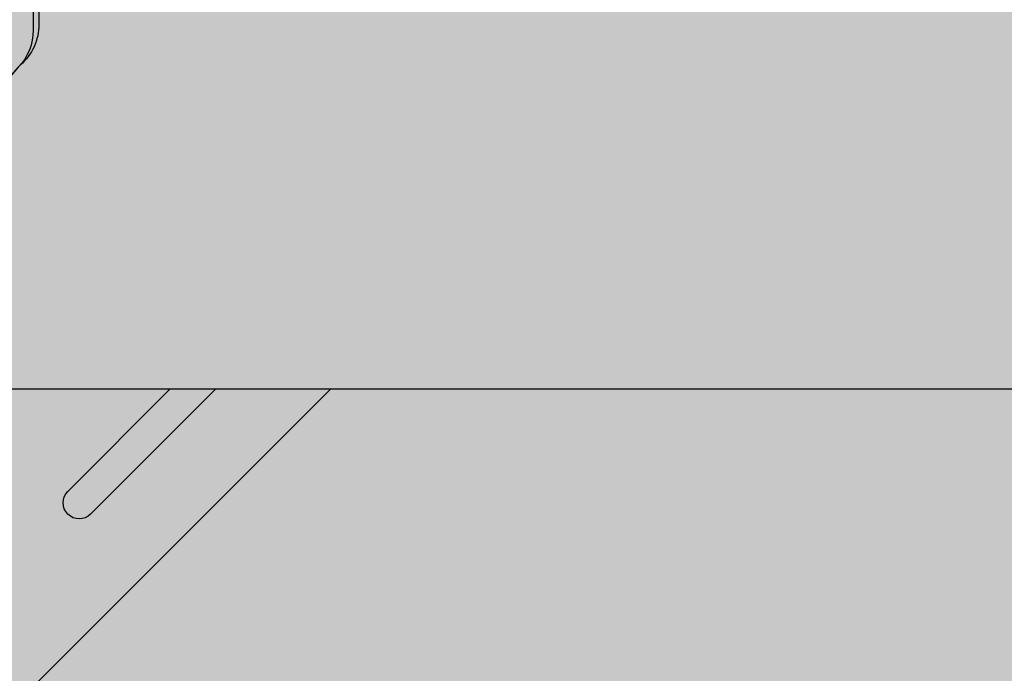
# Model space of a CAD drawing. Extents: x 0 to 2216, y 0 to 1485.
# Drawn here: x 2002 to 2039, y 759 to 783 of the extents above; entities that cross this region are included whole.
import ezdxf

# ---------------------------------------------------------------- set-up
doc = ezdxf.new("R2010")
doc.units = 0
doc.header["$LTSCALE"] = 15
doc.header["$PDMODE"] = 35
doc.header["$PDSIZE"] = 15
doc.layers.get('Defpoints').update_dxf_attribs({"linetype": 'CONTINUOUS'})
for name, color, linetype in [('GRAU10', 254, 'CONTINUOUS'), ('GRAU20', 253, 'CONTINUOUS'), ('SCHATT10', 131, 'CONTINUOUS'), ('TEXT2', 2, 'CONTINUOUS'), ('TEXT7', 7, 'CONTINUOUS'), ('UK', 2, 'CONTINUOUS'), ('UK1', 1, 'CONTINUOUS'), ('UK2', 2, 'CONTINUOUS')]:
    doc.layers.add(name, color=color, linetype=linetype)
doc.styles.add('ar-na-fett', font='txt')
doc.dimstyles.new('Knauf-Ab-Text', dxfattribs={"dimtxt": 14, "dimasz": 1, "dimexe": 10, "dimexo": 10, "dimgap": 18, "dimtad": 0, "dimdec": 0, "dimtxsty": 'ar-na-fett', "dimblk": 'BemPunkt-Text', "dimcen": 2.5, "dimdle": 10, "dimclrd": 256, "dimclre": 256, "dimclrt": 256, "dimadec": 0, "dimazin": 2, "dimtfac": 1, "dimtdec": 0, "dimtmove": 0, "dimatfit": 3, "dimldrblk": 'NONE', "dimfxl": 15, "dimfxlon": 1, "dimtfillclr": 1, "dimlwd": -1, "dimlwe": -1, "dimarcsym": 2})

# ---------------------------------------------------------------- blocks, each defined once
blk = doc.blocks.new('kreuzver-ua-p')
at = {"layer": 'UK1'}
for p, q in [((-2.177404455749638, 76.36638027779554), (-2.180739952156728, 76.8356603120883)), ((8.32178452648077, 76.84068182120109), (8.32178452648077, 76.36653994878816)), ((-15.14846554507312, 46.91386653463178), (-15.14846554507312, 46.16386653463178)), ((3.42280626390766, 47.41758958150058), (3.42280626390766, 46.66758958150058)), ((-44.81261886230368, 45.86065333923398), (-48.43994835483409, 45.86065333923398)), ((-0.3386801422748249, 45.8606533392342), (-3.966009634805232, 45.8606533392342)), ((-29.88522747843854, 40.62796281623218), (-29.87242097684066, 44.2552697016356)), ((-18.70717046639493, 40.4667036601943), (-18.69436396479705, 44.09401054559771)), ((3.400707237023198, 43.88628640443949), (2.87147448020005, 43.35486125535363))]:
    blk.add_line(p, q, dxfattribs=at)
at = {"layer": 'UK1', "flags": 128}
for points in [[(9.345583479485867, 76.36655551865692, 0.1027648659054846), (9.266457749687106, 76.89569234056444, 0.1946851066559034), (9.014105740266132, 77.1732834623026, -0.1204669034451802), (6.921479439352879, 78.8941043000109, 0.5471587588563434), (-0.04533444836852141, 78.8941043000118, -0.2189361963102222), (-2.805011784746966, 77.12069782101048, 0.1633141461043041), (-3.089536623218919, 76.97835827535982), (-3.698806643949865, 76.36635714040858)], [(6.411723966369209, 74.86720893541587, 0.4536133704242141), (3.438072495491724, 78.26391507014432, 0.4142132148065309), (0.438076055491365, 75.26391507014614), (0.438076055491365, 74.68041234638622)], [(32.30061179607037, 77.38310642025317, -0.303988381580293), (33.18598869456582, 76.8954648054605, 0.06598543745358441), (34.19938517453193, 75.73183860920835, -0.005666946546592062), (34.44524818578611, 75.52312915920265, -0.2172272469381605), (34.68622073809638, 74.99464661241109), (34.68622073809638, 74.24464661240836)], [(-9.934191498578002, 76.20262492385882), (-9.934191498578002, 75.45262492385837, -0.1969461084900817), (-10.07797238065359, 75.1017575129672), (-21.35798229513875, 63.71978713958015)], [(-0.5523436069888703, 76.36630096546742), (-0.394881564345269, 75.8038004943528, 0.09372889551928472), (0.2939282751794963, 74.76058209590519)], [(32.66611418350112, 76.66248737682122), (32.66555235204578, 75.91192551482095), (3.42280626390766, 46.66758958150035, 0.01790700847139414), (3.278775033972124, 46.64120752100894, 0.5219841775744696), (2.5271411509666, 44.82128509906033, 0.09900077866228989), (3.084161852226316, 44.24436678908864, -0.2460979323886937), (3.514918508278242, 43.42219769737358), (3.514918508279152, 33.89910007687968, -0.2179566055756145), (1.783158184508466, 30.11510623210233)], [(13.66255533860021, 75.86661356692002), (13.66255533860021, 75.11661356692002, -0.195770127899452), (13.52035997695839, 74.7673631685393), (2.465874643731695, 63.66332499165674, 0.001432787403650244), (2.463719748000585, 63.66133230183641)], [(-42.05137810414089, 51.97550001658101, 0.08336150314912287), (-42.052804254291, 51.73897666863104, 0.1678896683319605), (-41.83201707190256, 51.32800285620306, 0.1053280686192228), (-41.20302612258638, 50.95501538489862, 0.06770898033886284), (-40.42927506118031, 50.80608110007597, 0.05386576931882852), (-39.44185176329574, 50.85814804449274, 0.05386576931871147), (-38.48833759348236, 51.11992364278922, 0.06770898033872355), (-37.80095323039222, 51.50511822167391, 0.02326402501496723), (-37.67533157503476, 51.60932881107601), (-17.33292847843404, 72.03523791598673, 0.06369651062050256), (-16.96067920355836, 72.51349431034487, 0.1572439495237861), (-16.86506167567677, 72.97310698745332, 0.1678896683320919), (-17.08584885806431, 73.3840807998804, 0.1053280686192244), (-17.7148398073814, 73.75706827118483, 0.06770898033874828), (-18.48859086878656, 73.90600255600839, 0.05386576931874763), (-19.47601416666748, 73.85393561159071, 0.05386576931878007), (-20.4295283364836, 73.59216001329423, 0.02088948917058595), (-21.08546478207973, 73.23860306111874, 0.03932312473260381), (-21.29704382186719, 73.0570131851573), (-41.58247206910073, 52.79206849302318, 0.133098001830869), (-42.05137810852284, 51.97549998745308)], [(-1.49498715127811, 51.93758834117943, -0.1386269563631727), (-1.016571535026742, 52.79206849302318), (19.36624942763046, 73.15430755664443, -0.02755664849029599), (19.40729485952215, 73.1910245846484, -0.08957499985364385), (20.27095630151052, 73.65800010743465, -0.02981325225589988), (21.22929002568071, 73.89644430501903, -0.05386576931874667), (22.21671332356163, 73.94851124943762, -0.06770898033875347), (22.9904643849668, 73.79957696461315, -0.1053280686192126), (23.61945533428388, 73.42658949330871, -0.1678896683319469), (23.84024251667142, 73.01561568088164, -0.1949095563491289), (23.76022600931992, 72.55600300377318, -0.06639593530566075), (23.38517373325794, 72.07174764953288, 0.004399910792196642), (23.16982069436563, 71.86543907606756), (2.904558522611296, 51.62064009636561, 0.004797492778227868), (2.764947303681765, 51.50511822167391, -0.06770898033872355), (2.077562940591633, 51.11992364278922, -0.05386576931871147), (1.124048770778245, 50.85814804449274, -0.05386576931882852), (0.1366254728936838, 50.80608110007597, -0.06770898033886284), (-0.6371255885123901, 50.95501538489862, -0.1053280686192228), (-1.266116537828566, 51.32800285620306, -0.1678896683319605), (-1.486903720217015, 51.73897666863104, -0.04521347796631676), (-1.494987150569614, 51.93758834434084)], [(-11.421212024331, 54.36066964633324, -0.04487265411820607), (-11.58868009034222, 54.20908011101938, -0.06770898033872313), (-12.08260420175657, 53.9322962615272, -0.0538657693187116), (-12.76775746437852, 53.74419585261262, -0.05386576931882874), (-13.47727633211161, 53.70678284085989, -0.06770898033886388), (-14.03325974689642, 53.81380045464357, -0.1053280686192222), (-14.48522492447501, 54.08181281457655, -0.1678896683320034), (-14.64387286400961, 54.37712048524463, -0.1021569772998863), (-14.62107211477951, 54.67698007072613, -0.09654032465073015), (-14.29553865317666, 55.21201032643808), (0.5537878618679315, 70.0328168710239, -0.02029038496443764), (0.7739218103743042, 70.23570936983742, -0.03957184489584423), (1.234576262278551, 70.4962178007147, -0.05386576931877996), (1.919729524901868, 70.68431820962928, -0.05386576931874751), (2.629248392633599, 70.7217312213827, -0.06770898033874789), (3.185231807417949, 70.6147136075981, -0.1053280686192223), (3.63719698499699, 70.34670124766535, -0.1678896683320817), (3.795844924531593, 70.05139357699727, -0.1678896683319993), (3.738348588544795, 69.72113616160482, -0.04973627223823326), (3.394125896321839, 69.19918100645737), (-11.49100740177528, 54.2907650983143)], [(-8.148009231172182, 62.22805632643326, 0.0834531788332369), (-8.308991917479034, 62.43584808100127, 0.1053280686192244), (-9.007237586055453, 62.84990314261154, 0.06770898033874828), (-9.866182103094161, 63.0152357589136, 0.05386576931874763), (-10.96232512637107, 62.95743601083291, 0.05386576931878007), (-12.02082547478494, 62.66683774729927, 0.06770898033882775), (-12.78389393339512, 62.23923152091811, 0.1053280686192111), (-13.31606702175213, 61.62622221286392, 0.003105834742689822), (-13.32077955153727, 61.61757200815418)], [(-22.60684302460322, 60.26057453101589, 0.01140551728532246), (-22.62429525469361, 60.27525879507311, 0.05872154311834947), (-22.925732962246, 60.46397648517677, 0.02108837595240067), (-23.21898697357756, 60.57865831324693, 0.2766320975350304), (-24.96779259742925, 60.15763192180134), (-37.7866748889237, 47.57694170849391, -0.1375229000192449), (-39.17021894326263, 46.90148083512054), (-41.78562650183267, 46.56879968602743, 0.6334322315367686), (-42.12174952634086, 45.53725469937558, 0.07729091712629486), (-41.72744978690844, 45.2792393054674, -0.3007106923657153), (-41.11904223172132, 44.35910053486509), (-41.11904223172132, 34.61542647536385, 0.1792534056663306), (-39.91255003093556, 31.35823465152225, -0.3174408445567384), (-37.37986030396314, 4.699308245230441, 0.4859993077466392), (-36.77240093398996, 3.65146760086418), (-28.94931123570223, 3.651467600863498, 0.1011095537078461), (-28.55706854966502, 3.731605831221486)], [(1.124222286871372, 60.33294555835437, 0.02700372965849713), (1.082610997922529, 60.36022704725292, 0.02297587249380246), (0.9593444326801546, 60.42565893032588, 0.06201889540176058), (0.4254338290684245, 60.60150917099963, 0.0620188954019365), (-0.135297582783096, 60.64105817298514, 0.06042450544196966), (-0.4956410127406343, 60.57765589435348, 0.1225652049282003), (-0.9334621316602352, 60.29288730873395), (-14.98628377581736, 46.27218990400615, -0.1988489142343703), (-15.33975087901217, 46.12582971494521), (-20.10164357928807, 46.12609775651049)], [(-29.05304034558139, 46.12583215785821), (-29.67371385517799, 45.506577485344, 0.1320102681931012), (-27.28319336659661, 47.5303112051206, -0.5429280315142754), (-21.46926710147, 47.54065730760158, 0.1519368029457877), (-18.78301613529129, 45.39382629949523, 0.2839560685095253), (-18.26603213309863, 45.48825724065364), (-17.55921463773393, 46.12592650161946)], [(-5.850206168423028, 45.15982567472702, 0.269013183714412), (-6.820247507966087, 46.08231117382525), (-10.74354680203896, 46.56896406927376, -0.3785121319481102), (-11.18199763010489, 47.06516130771251), (-11.18199763010489, 47.81516130771251)], [(-50.4603549480089, 45.06932085462199, 0.4033769558597332), (-51.76431424855764, 46.42259159250034), (-51.76431424855764, 47.34124275500017)], [(-28.64054315186468, 46.12583209791501), (-34.73516177677357, 46.12583246362374, -0.414213540707883), (-35.23516173978896, 46.62583246362396), (-35.23516173978896, 47.37583246362396)], [(-49.84139355366733, -3.077202979106005, 0.450142181419524), (-45.6784745449595, -3.056593626243739, 0.3600284835855955), (-46.9055620040217, 31.34288898549494, -0.1788340056024117), (-47.62628360855706, 33.29350170871021), (-47.62628360859253, 43.95851155176751, -0.9999999999999997), (-45.62628360855706, 43.95851992176813), (-45.62628360855706, 33.29303153948968, 0.1789888702898457), (-45.38565265481793, 32.64237137351847, -0.3550241149812383), (-43.8578520564588, -3.898755785063258, 0.6116194006107141), (-43.04681947407335, -5.483756768232524), (-5.483757218585197, -5.483756768232524)], [(-4.477784133360728, -4.477783765623826, -0.3621173110976834), (-3.392975842296437, 32.64237137351847, 0.1789888702898457), (-3.152344888557309, 33.29303153948877), (-3.152344888557309, 43.95851992176722, -0.9999999999999997), (-1.152344888521839, 43.95851155176751), (-1.152344888557309, 33.29350170871021, -0.1788340056024115), (-1.873066493092665, 31.34288898549494, 0.3603533979919179), (-3.081206271253905, -3.081206018210651)], [(-16.88759076737006, 5.410219580580815), (-16.23112592590041, 6.097499611110379, 0.1470115567121001), (-16.06546479172084, 6.648751510863576), (-16.06546479172084, 23.9455675914985, 0.06443657724497279), (-16.39488932244149, 26.49114612946801, -0.06028514669448534), (-18.23462341592221, 39.83910465932036)], [(-19.69232719061347, 5.039904221411007, 0.5365169930480707), (-18.77085174774038, 3.651467600863498), (-11.45895306510829, 3.651467600863498, 0.1011095537069371), (-11.06671037907472, 3.731605831219895)], [(-37.53155693459485, 0.5399042214100973, 0.5365169930480707), (-36.61008149172176, -0.8485323991365021), (-11.11008149172176, -0.8485323991365021, 0.1011095537076388), (-10.71783880568455, -0.7683941687791958)], [(-7.483757382834483, -7.483756768232524), (-47.77773966855693, -7.483756768232524, -0.2175100243060349), (-51.60887787525826, -4.8446871323913, -0.2175100243060349)]]:
    blk.add_lwpolyline(points, format="xyb", dxfattribs=at)
for points in [[(-2.790759027285731, 73.16287581884626, -0.1547272262697963), (-2.873710108182877, 72.9012373493606, -0.1067830921420231), (-3.162747731369109, 72.63519402252041, -0.07325438575990714), (-3.551359511794089, 72.47772485139421, -0.05975639068020885), (-4.060807905818365, 72.41662106586455), (-6.600752201512933, 72.41662106586455, -0.05975639068020796), (-7.110200595535844, 72.47772485139421, -0.07325438575990714), (-7.498812375960824, 72.63519402252041, -0.106783092142023), (-7.787849999147056, 72.9012373493606, -0.1547272262697964), (-7.870801080044203, 73.16287581884626, -0.1547272262697534), (-7.787849999147056, 73.42451428833238, -0.1067830921420783), (-7.498812375960824, 73.69055761517257, -0.0732543857600201), (-7.110200595535844, 73.84802678629922, -0.05975639068027587), (-6.600752201512933, 73.90913057182888), (-4.060807905817455, 73.90913057182888, -0.05975639068027593), (-3.551359511794089, 73.84802678629922, -0.07325438576002015), (-3.162747731369109, 73.69055761517257, -0.1067830921420783), (-2.873710108182877, 73.42451428833238, -0.1547272262697534)], [(8.133662539870784, 73.69055761517257, -0.1067830921420783), (8.422700163057016, 73.42451428833238, -0.1547272262697592), (8.505651243954162, 73.16287581884626, -0.1547272262697963), (8.422700163057016, 72.9012373493606, -0.1067830921420231), (8.133662539870784, 72.63519402252041, -0.07325438575990714), (7.745050759445803, 72.47772485139421, -0.05975639068020796), (7.235602365421983, 72.41662106586455), (4.69565806972696, 72.41662106586455, -0.05975639068020796), (4.186209675704049, 72.47772485139421, -0.07325438575990714), (3.797597895279068, 72.63519402252041, -0.106783092142023), (3.508560272092836, 72.9012373493606, -0.1547272262697964), (3.42560919119569, 73.16287581884626, -0.1547272262697595), (3.508560272092836, 73.42451428833238, -0.1067830921420783), (3.797597895279068, 73.69055761517257, -0.0732543857600201), (4.186209675704049, 73.84802678629922, -0.05975639068027587), (4.69565806972696, 73.90913057182888), (7.235602365422437, 73.90913057182888, -0.05975639068027587), (7.745050759445803, 73.84802678629922, -0.07325438576002015)], [(-24.74286127090863, 53.97459461631661, -0.1053280686192156), (-25.19482644848722, 54.24260697624959, -0.1678896683320359), (-25.35347438802228, 54.53791464691767, -0.1246659907969908), (-25.30093638494009, 54.90196473243395, -0.08118689133186038), (-24.97767705606066, 55.40256175516379), (-10.08565160062426, 70.27954973541682, -0.05062679275954172), (-9.89878731159979, 70.45264120438583, -0.06770898033883031), (-9.404863200184991, 70.72942505387823, -0.0538657693187798), (-8.719709937561674, 70.91752546279281, -0.05386576931874729), (-8.010191069830398, 70.95493847454622, -0.06770898033874717), (-7.454207655045593, 70.84792086076163, -0.1053280686192185), (-7.002242477467007, 70.57990850082888, -0.1678896683320863), (-6.843594537931949, 70.2846008301608, -0.1678896683319982), (-6.901090873918747, 69.95434341476835, -0.03791105877213943), (-7.0058700139748, 69.79470577858478), (-22.10998724358069, 54.54459096032679, -0.05105708253546892), (-22.29828161435444, 54.36987427269264, -0.06770898033872358), (-22.79220572576924, 54.09309042320024, -0.05386576931871204), (-23.47735898839073, 53.90499001428566, -0.05386576931882874), (-24.18687785612383, 53.86757700253202, -0.06770898033886477)], [(-25.10641295505593, 51.33218031002343, -0.1067830921420783), (-24.8173753318697, 51.06613698318324, -0.1547272262697592), (-24.73442425097255, 50.80449851369713, -0.1547272262697963), (-24.8173753318697, 50.54286004421147, -0.1067830921420231), (-25.10641295505593, 50.27681671737128, -0.07325438575990714), (-25.49502473548091, 50.11934754624508, -0.05975639068020796), (-26.00447312950473, 50.05824376071541), (-28.54441742519975, 50.05824376071541, -0.05975639068020796), (-29.05386581922266, 50.11934754624508, -0.07325438575990714), (-29.44247759964765, 50.27681671737128, -0.106783092142023), (-29.73151522283388, 50.54286004421147, -0.1547272262697964), (-29.81446630373102, 50.80449851369713, -0.1547272262697595), (-29.73151522283388, 51.06613698318324, -0.1067830921420783), (-29.44247759964765, 51.33218031002343, -0.0732543857600201), (-29.05386581922266, 51.48964948115008, -0.05975639068027587), (-28.54441742519975, 51.55075326667975), (-26.00447312950473, 51.55075326667975, -0.05975639068027587), (-25.49502473548091, 51.48964948115008, -0.07325438576002015)], [(-14.98800275404983, 51.14825899603102, -0.1067830921420783), (-14.6989651308636, 50.88221566919083, -0.1547272262697592), (-14.61601404996645, 50.62057719970471, -0.1547272262697963), (-14.6989651308636, 50.35893873021882, -0.1067830921420231), (-14.98800275404983, 50.09289540337863, -0.07325438575990714), (-15.37661453447481, 49.93542623225244, -0.05975639068020796), (-15.88606292849863, 49.874322446723), (-18.42600722419365, 49.874322446723, -0.05975639068020796), (-18.93545561821657, 49.93542623225244, -0.07325438575990714), (-19.32406739864155, 50.09289540337863, -0.106783092142023), (-19.61310502182778, 50.35893873021882, -0.1547272262697964), (-19.69605610272492, 50.62057719970471, -0.1547272262697595), (-19.61310502182778, 50.88221566919083, -0.1067830921420783), (-19.32406739864155, 51.14825899603102, -0.0732543857600201), (-18.93545561821657, 51.30572816715767, -0.05975639068027587), (-18.42600722419365, 51.36683195268711), (-15.88606292849818, 51.36683195268711, -0.05975639068027587), (-15.37661453447481, 51.30572816715767, -0.07325438576002015)], [(-24.38931424855673, 47.52755666176563, 0.4142132148065309), (-27.38931068855709, 44.52755666176745), (-27.38931068855709, 27.52755666176745, 0.4142132148065309), (-24.38931424855764, 24.52755666176927, 0.4142132148065309), (-21.38931780855819, 27.52755666176745), (-21.38931780855728, 44.52755666176745, 0.414213214806531)]]:
    blk.add_lwpolyline(points, format="xyb", close=True, dxfattribs=at)
at = {"layer": 'UK1'}
for centre, radius, start, end in [((20.64338032543856, 12.87388154425253), 25.55323478431241, 138.1738703149197, 212.5810973868416), ((-23.95142257722, 20.29427856304937), 2.095404648870264, 135.4976894869034, 302.5777916732399)]:
    blk.add_arc(centre, radius, start, end, dxfattribs=at)
at = {"layer": 'UK2', "flags": 128}
for points in [[(8.492228644630814, 76.36654091597552, 0.2276979518708481), (8.32178452648077, 76.84068182120109, -0.1453293643245296), (6.331951613531601, 78.51666961349974, 0.547158758856136), (0.5441933774518475, 78.51666961349906, -0.2797993500888657), (-2.180739952156728, 76.83566031207874, 0.1976466677345866), (-2.531529349382254, 76.68843480266605), (-2.852156890605329, 76.36637001620329)], [(-48.79564777689575, -2.031457301914088, 0.3309796257776482), (-47.52988743411061, -1.678240205475959, 0.3491228523187252), (-50.38221583478298, 29.91647396110602, -0.1927919546148169), (-51.76431424855764, 33.36767492778381), (-51.76767448280589, 43.60432807583857, 0.1545721395771807), (-50.98043706581848, 43.96539373382984, 0.202910401245939), (-50.4603549478652, 45.0693011766698), (-50.45870497843134, 45.9673616320988, 0.4448320090541731), (-51.76431424855764, 47.34124275499926), (-22.41157749780359, 76.66245182560237, 0.1014476572631144), (-19.54130518429793, 77.38310642025408), (-12.603855943702, 77.38310642025408, 0.2808482507258784), (-12.2562613001237, 76.98631778829622), (-10.23113382438532, 76.65953583525334, -0.5239286040334603), (-10.07797238065359, 75.8517575129672), (-21.37997456069479, 64.44759608505956, 0.5576733078815569), (-21.18433705318148, 63.61963509137604, 0.02389450070188869), (-20.97964855914779, 63.56220209279491, 0.07842011482930666), (-20.11476244638834, 63.50220981460916, 0.1584284954200894), (-18.90403726153727, 63.97177858215446), (-6.639877296736813, 76.21995759923448, -0.1988488341508052), (-6.286410347616766, 76.36631778829724), (-0.5523178962603197, 76.36640499200803, 0.09704826413385352), (-0.5786452606353123, 75.82786089773435, 0.1678896683320919), (-0.2050453955062039, 75.13230345057127, 0.1053280686192244), (0.859398389051421, 74.50097654922138, 0.04566343879147249), (2.176457641669913, 74.21776447862794, 0.03480852011422556), (3.01259769877106, 74.1759706052726, 0.006682327908324576), (4.589972857917019, 74.33679349485351, 0.05386576931881448), (6.203724098424573, 74.7796858085585, 0.06770898033893771), (7.367098045787316, 75.43148794117633, 0.1053820246272454), (8.17879532823099, 76.36652636826534), (13.16255533859476, 76.36661356692002), (13.16255533860021, 76.36661356692002, -0.6638126873091252), (13.52035997695839, 75.5173631685393), (2.465874643731695, 64.41332499165674, 0.5807024247501146), (2.664228918482877, 63.5461437894437, 0.07761655463221706), (3.520453120171624, 63.48812649898991, 0.08581127148318173), (4.436511421388786, 63.7303172083657, 0.08916654429518492), (4.727044883504277, 63.93231255006049), (16.86429416106057, 76.09610050636365, -0.1605189104039312), (17.42284751733678, 76.37863926403679), (21.44397516300796, 76.98631778829622, 0.05451937681619721), (21.98165860652716, 77.09069394398921, 0.08703351220926206), (22.55123670163903, 77.38310642025317), (32.30061179607037, 77.38310642025317, 0.486266169578088), (32.66611418350112, 76.66248737682122), (3.42280626390675, 47.41758958150058, 0.6807132142582607), (2.554929095405896, 43.7129416400162, -0.2460979323886937), (2.985685751442361, 42.89077254827748), (2.985685751442361, 33.36767492778381, -0.1927919546148231), (1.603587337667705, 29.91647396110511, 0.3457092392964553), (-1.417777176092386, -1.417777059657965)], [(32.66611418350021, 76.59004066985017, -0.1955423238601753), (33.18598869456582, 76.1454648054605, 0.06598543745358441), (34.19938517453193, 74.98183860920835, -0.005666946546592062), (34.44524818578611, 74.77312915920265, -0.2172272469381605), (34.68622073809638, 74.24464661241109), (34.68622073809638, 67.5770570309096)], [(-27.80740496078033, 46.87583203412078), (-34.73516177677357, 46.87583246362374, -0.6381269774520458), (-35.11721636664151, 47.6983758903134), (-22.55888463623432, 60.30873159113708, 0.4246165528560692), (-22.62429525469361, 61.02525879507357, 0.05872154311834867), (-22.92573296224691, 61.21397648517677, 0.03464905815865491), (-23.21898697361758, 61.32865831311915, 0.2792786913930889), (-24.96779259742925, 60.90763192180111), (-37.7866748889237, 48.32694170849391, -0.1375229000192456), (-39.17021894326263, 47.65148083512054), (-41.96054935824941, 47.29654941123408, 0.7477385038325236), (-42.25668254374432, 44.74781415637153, -0.3007106923657258), (-41.6482749885572, 43.827675385769), (-41.6482749885572, 34.08400132626775, 0.1792534056663308), (-40.44178278777144, 30.82680950242616, -0.3116047252317167), (-37.66860114752399, 4.598412285078439, 0.5691125359096436), (-36.7904426751702, 3.120042451768313), (-29.47854399253811, 3.120042451767404, 0.9638030041615808), (-29.40489073154367, 5.117326361768619), (-31.18393094855583, 5.117326361767482, -0.414213562373095), (-32.18393094855583, 6.117326361767482), (-32.18393094855674, 24.16571850745822, -0.06650261623427609), (-31.8332319718902, 26.79078798484215, 0.05565968002091862), (-29.95662494058706, 39.83910465932036), (-30.08493678147624, 39.83881647534531, -0.4148715424477313), (-30.88673354938783, 40.63881445760853), (-30.88673354938692, 45.04461623732095)], [(-12.46887908403096, 48.7838399001796), (-12.46887908403096, 45.45462573328678), (-17.82429898670944, 40.11144812582802, -0.2115921211072581), (-18.76941027242992, 39.74789292072933, 0.06225511825152662), (-16.92412207927373, 25.95972098037282, -0.06443657724497301), (-16.59469754855672, 23.41414244240218), (-16.59469754855672, 6.117326361767482, -0.414213562373095), (-17.59469754855672, 5.117326361767482), (-19.3737377655716, 5.117326361767482, 0.9638030041606649), (-19.30008450457626, 3.120042451768313), (-11.98818582194417, 3.120042451767404, 0.5691125359094877), (-11.11002734958765, 4.598412285073209, -0.3116047252318124), (-8.336845709345653, 30.82680950242252, 0.17925340566642), (-7.130353508557164, 34.08400132626684), (-7.130353508557164, 43.42750401486524, -0.3007106923656162), (-6.52194595337096, 44.347642785468, 0.6964061182522442), (-6.820247507966087, 46.83231117382525), (-10.74354680203896, 47.31896406927376, -0.6243752979956665), (-11.03561580584437, 48.16864990128624), (1.181975804516696, 60.3907202473365, 0.4875254954152301), (1.082610997922529, 61.11022704725292, 0.02297587249380318), (0.9593444326801546, 61.17565893032588, 0.06201889540176158), (0.4254338290684245, 61.35150917099963, 0.06201889540193622), (-0.135297582783096, 61.39105817298514, 0.08584378115920353), (-0.5004293473602957, 61.3165996541386, 0.07677251878417804), (-0.9334621316602352, 61.04288730873395), (-14.98628377581736, 47.02218990400615, -0.1988489142360284), (-15.33975087901217, 46.87582971494521), (-20.94733509397611, 46.87614535953139)], [(-29.80304034558139, 46.12583215785821), (-30.88673354938692, 45.04461623732095), (-29.93580562881652, 45.04347585447522, 0.2534204449035628), (-27.28319336659479, 46.78031120512037, -0.5471587588561417), (-21.49543513051867, 46.78031120512014, 0.1221031643204572), (-19.35785249613355, 44.92403741484827, 0.3088951993940046), (-17.95928464585813, 45.10278632686595), (-16.8075386447299, 46.12588419062649)], [(-11.57244428861577, -11.57244333823292), (-44.93524256441015, -11.57244333823201, -0.3322537272406395), (-52.60647578227326, -5.842284944410494, -0.3322537272406395)]]:
    blk.add_lwpolyline(points, format="xyb", dxfattribs=at)
for points in [[(-13.40489370476507, 61.86600412250345, 0.1678896683319815), (-13.15979686522087, 61.40978025356299, 0.1053280686192228), (-12.461551196644, 60.99572519195272, 0.06770898033886284), (-11.60260667960529, 60.83039257565179, 0.05386576931882852), (-10.5064636563261, 60.88819232373135, 0.05386576931871147), (-9.44796330791496, 61.17879058726521, 0.06770898033872355), (-8.684894849304328, 61.60639681364592, 0.105328068619211), (-8.152721760947315, 62.21940612170147, 0.1678896683319962), (-8.063895077934376, 62.72962421206057, 0.1678896683320919), (-8.308991917479034, 63.18584808100127, 0.1053280686192244), (-9.007237586055453, 63.59990314261154, 0.06770898033874828), (-9.866182103094161, 63.7652357589136, 0.05386576931874763), (-10.96232512637107, 63.70743601083291, 0.05386576931878007), (-12.02082547478494, 63.41683774729927, 0.06770898033882775), (-12.78389393339512, 62.98923152091811, 0.1053280686192111), (-13.31606702175213, 62.37622221286392, 0.1678896683319962)], [(-11.63931424855764, -1.379957548232596), (-37.13931424855764, -1.379957548232596, -0.9999999999999999), (-37.13931424855764, 0.6200424517674037), (-11.63931424855764, 0.6200424517674037, -0.9999999999999999)]]:
    blk.add_lwpolyline(points, format="xyb", close=True, dxfattribs=at)
at = {"layer": 'UK2'}
blk.add_circle((-24.38931068855709, 19.92755666176708), 2.1, dxfattribs=at)
blk = doc.blocks.new('D116.de-021 Block')
at = {"layer": 'GRAU10'}
for points in [[(2006.168645982712, 843.5704722283607, -0.1071772281989045), (2006.385158507203, 844.5689373769698), (1876.316215008238, 844.5689373769698), (1876.316215008239, 838.4667515631629, -0.2179566055688414), (1874.58408968024, 834.6819601637317, 0.3282244041218705), (1871.370325331345, 804.5605065515707), (2006.168645982712, 804.5605065515707)], [(1903.369395714155, 804.5605065515707), (1872.80056307099, 804.5605065515707), (1458.273235589852, 390.0332132062915), (1488.842071513849, 390.0332132062915)]]:
    blk.add_hatch(color=256, dxfattribs=at).paths.add_polyline_path(points)
at = {"layer": 'GRAU20'}
h = blk.add_hatch(color=256, dxfattribs=at)
edge = h.paths.add_edge_path(flags=16)
edge.add_arc((1863.950522630117, 866.4298729644605), 0.792917080613003, 28.22512740482669, 47.30697103782892)
edge.add_arc((1863.167181442133, 865.5807669881514), 1.948167865419374, 47.30697103778575, 71.35770818104365)
edge.add_arc((1862.752803753875, 864.3524685113588), 3.244480334161813, 71.35770818087342, 86.85181468427567)
edge.add_arc((1862.650394308783, 862.4905314734841), 5.109231584987004, 86.85181468441733, 99.18502051627053)
edge.add_arc((1862.650394308782, 862.4905314734777), 5.109231584992902, 99.18502051624947, 111.5182263481101)
edge.add_arc((1861.966408802782, 864.2253113024652), 3.244480334161201, 111.5182263481554, 127.0123328515759)
edge.add_arc((1861.18604565937, 865.2604245238143), 1.948167865422223, 127.0123328515004, 151.0630699947537)
edge.add_arc((1860.175024651194, 865.8193886477219), 0.7929170827828853, 151.0630702072573, 151.7748728090158)
edge.add_arc((1860.175024647873, 866.5693886461976), 0.7929170806128542, 208.225127406231, 227.3069710377481)
edge.add_arc((1860.958365835857, 867.4184946225085), 1.948167865420364, 227.3069710378035, 251.3577081810607)
edge.add_arc((1861.372743524109, 868.6467930992957), 3.244480334155509, 251.3577081809333, 266.851814684362)
edge.add_arc((1861.475152969213, 870.5087301371785), 5.109231584989763, 266.8518146843425, 279.1850205162138)
edge.add_arc((1861.475152969206, 870.5087301371749), 5.109231584987383, 279.1850205163059, 291.518226348151)
edge.add_arc((1862.159138475207, 868.7739503082001), 3.244480334166762, 291.5182263481253, 307.0123328515222)
edge.add_arc((1862.939501618616, 867.7388370868456), 1.948167865424684, 307.012332851563, 331.0630699948167)
edge.add_arc((1863.950522626013, 867.1798729649644), 0.792917084447603, 331.0630701065264, 331.7748727059086)
edge = h.paths.add_edge_path(flags=16)
edge.add_arc((1848.845745453124, 824.8710952010969), 2.095404648870097, 137.3131116426634, 302.5777916732626)
edge.add_arc((1848.407857341786, 824.5043732998146), 2.099999999999837, 318.2264909312883, 481.6644123858844)
edge = h.paths.add_edge_path(flags=16)
edge.add_line((1841.910434480958, 849.6214328753684), (1842.994127694598, 850.7026488057185))
edge.add_line((1842.994127694598, 850.7026488057189), (1838.062006253571, 850.7026491016717))
edge.add_arc((1838.062006290556, 851.2026491016712), 0.5000000000002287, 180, 269.99999576185076, ccw=False)
edge.add_line((1837.562006290555, 851.2026491016712), (1837.562006290555, 851.9526491016712))
edge.add_arc((1838.062006290556, 851.9526491016712), 0.5000000000002274, 139.8278122508157, 180, ccw=False)
edge.add_line((1837.679951663703, 852.2751925283609), (1850.190325005741, 864.8373911690632))
edge.add_arc((1849.859773201529, 864.4622438583491), 0.5000000000043302, 48.61590535372363, 51.22974403098551)
edge.add_arc((1849.22148120419, 863.6675242385999), 1.519311506797909, 51.22974403121871, 64.67229360743968)
edge.add_arc((1848.365874270279, 861.6231912988231), 3.734530164034239, 66.22500364237375, 71.0573871308539)
edge.add_arc((1849.055153967937, 863.4854621775856), 1.75000000000002, 72.6100972143209, 134.4627074629961)
edge.add_line((1847.829375432915, 864.7344485598486), (1835.010493141421, 852.1537583465414))
edge.add_arc((1833.114037772294, 854.2835764249929), 2.851783304248363, 280.36139227857757, 311.6828492162562, ccw=False)
edge.add_line((1833.626949087082, 851.4782974731678), (1831.011541528512, 851.1456163240745))
edge.add_arc((1831.087251791407, 850.5504121943076), 0.6000000000000358, 97.24912222211974, 226.6550725139694)
edge.add_arc((1831.702142044624, 851.2528200999703), 1.533267743437756, 227.9614120141633, 245.6400379391796)
edge.add_arc((1830.678125798623, 848.9359171729128), 1.000000000000029, 0, 66.94637768450008, ccw=False)
edge.add_line((1831.678125798623, 848.9359171729128), (1831.678125798623, 839.1922431134116))
edge.add_arc((1836.678125798624, 839.1922431134116), 5.000000000000682, 180.0000000000026, 220.6501363986907)
edge.add_arc((1815.271428508613, 820.811967368906), 23.2149114000057, -29.796120682804883, 40.650136398702784, ccw=False)
edge.add_arc((1836.132738399328, 808.990877897645), 0.7701992538338639, 158.2625000215663, 261.9413792970192)
edge.add_line((1836.024767096354, 808.2282842389121), (1843.847856794642, 808.2282842389117))
edge.add_arc((1843.847856794641, 809.2282842389094), 0.9999999999982947, 270.0000000000782, 293.0941180388118)
edge.add_arc((1843.318679796806, 808.6968932047156), 0.9999618723370456, 337.1397014842382, 445.7791964181408)
edge.add_line((1843.392277298801, 809.6941429998159), (1841.613237081789, 809.694142999815))
edge.add_arc((1841.613237081789, 810.694142999815), 1, 180, 270, ccw=False)
edge.add_line((1840.613237081789, 810.694142999815), (1840.613237081788, 828.7425351455057))
edge.add_arc((1850.613237081786, 828.7425351455057), 9.999999999998636, 164.7811322986674, 179.9999999999974, ccw=False)
edge.add_arc((1783.47622551513, 846.2945839162256), 59.39403652166384, 345.4442934654877, 358.1874039509341)
edge.add_line((1842.840543089757, 844.4159212973681), (1842.712231248868, 844.415633113393))
edge.add_arc((1842.710434480957, 845.215631095656), 0.7999999999998686, 179.9999999999837, 270.12868413081384, ccw=False)
edge.add_line((1841.910434480957, 845.215631095656), (1841.910434480958, 849.6214328753684))
edge = h.paths.add_edge_path(flags=16)
edge.add_arc((1853.535330133016, 808.5394756261493), 1.1600768613849, 95.53530075945031, 111.7826630894119, ccw=False)
edge.add_line((1853.423430264773, 809.694142999815), (1855.202470481788, 809.694142999815))
edge.add_arc((1855.202470481787, 810.6941429998168), 1.000000000001478, 270.000000000026, 317.6273899324783)
edge.add_line((1855.941248084574, 810.0201937037835), (1856.566042104444, 810.6743162491583))
edge.add_arc((1855.731703238623, 811.2255681489113), 1.000000000000708, 326.5470590193465, 359.999999999987)
edge.add_line((1856.731703238624, 811.2255681489113), (1856.731703238624, 828.5223842295462))
edge.add_arc((1846.731703238624, 828.5223842295462), 9.999999999999318, 1.302755197527545e-12, 14.74738749914121)
edge.add_arc((1910.634670500641, 845.3435157632583), 56.07979790348083, 180.9477507716645, 194.7473874992084, ccw=False)
edge.add_arc((1854.089997563949, 845.5731590798003), 1.249999999999524, 292.2121824441905, 314.9344370567325)
edge.add_line((1854.972869043635, 844.6882647638757), (1860.328288946313, 850.0314423713343))
edge.add_line((1860.328288946313, 850.0314423713343), (1860.328288946313, 853.3606565382278))
edge.add_line((1860.328288946313, 853.3606565382278), (1871.863705898684, 864.8697039467814))
edge.add_arc((1872.65474197849, 864.1324665111778), 1.081321929866692, 109.06563435671481, 137.0161070139211, ccw=False)
edge.add_arc((1872.743061191355, 863.7007342381693), 1.51931150680352, 93.06329800340961, 106.8947574822827, ccw=False)
edge.add_arc((1872.78342615418, 862.9464694051611), 2.274655645945753, 78.86779580560437, 93.06329800364858, ccw=False)
edge.add_arc((1872.783426154174, 862.9464694051602), 2.274655645948628, 64.67229360745182, 78.86779580545539, ccw=False)
edge.add_arc((1873.106558599097, 863.6292066837431), 1.519311506811032, 59.40753778365092, 64.67229360688629, ccw=False)
edge.add_arc((1873.64819735863, 864.5384473581997), 0.4609870949278813, 53.65641742640412, 59.843712752745375, ccw=False)
edge.add_line((1873.921390317216, 864.9097621964019), (1861.7615522245, 852.7454665393333))
edge.add_arc((1862.11517040024, 852.39197794576), 0.500000000000054, 135.0104998444889, 180)
edge.add_line((1861.61517040024, 852.39197794576), (1861.61517040024, 851.64197794576))
edge.add_arc((1862.11517040024, 851.64197794576), 0.5, 180, 262.9290492324663)
edge.add_line((1862.053621228305, 851.145780707321), (1865.976920522378, 850.6591278118725))
edge.add_arc((1865.871509825883, 849.5770158624981), 1.087233960983576, 8.442619567275074, 84.43625713161902, ccw=False)
edge.add_arc((1865.66669486734, 850.111642312775), 1.334057186710349, 297.13880806133625, 343.6742884362507, ccw=False)
edge.add_arc((1866.666814521788, 848.0043206529134), 1.000000000000265, 113.053622315565, 180.0000000000391)
edge.add_line((1865.666814521787, 848.0043206529125), (1865.666814521787, 838.6608179643143))
edge.add_arc((1860.666814521784, 838.6608179643162), 5.000000000003411, 319.34986360127175, 359.99999999997914, ccw=False)
edge.add_arc((1882.073511811791, 820.2805422198097), 23.21491140000091, 139.3498636012989, 208.5789872824449)
edge.add_arc((1860.808982208398, 808.6968590898122), 0.9999999999971809, -22.857256270527614, 28.578987282537923, ccw=False)
edge.add_arc((1861.333959433451, 809.2491132614949), 1.020837892566432, 270.23884763568515, 292.85527047163123, ccw=False)
edge.add_line((1861.338214965236, 808.2282842389112), (1854.026316282604, 808.2282842389112))
edge.add_arc((1854.026316282604, 809.2282842389112), 1.000000000000227, 157.1427437127396, 269.999999999987, ccw=False)
edge = h.paths.add_edge_path(flags=16)
edge.add_arc((1836.187086538622, 804.7282842389112), 1.000000000000175, 157.1427437002581, 270.000000000013)
edge.add_line((1836.187086538623, 803.7282842389112), (1861.687086538623, 803.7282842389112))
edge.add_arc((1861.687086538657, 804.728284238934), 1.000000000022965, 269.9999999980198, 293.0935423177382)
edge.add_arc((1861.157857974125, 804.196866903805), 0.9999921860187222, 337.141824052927, 450.000240205183)
edge.add_line((1861.157853781787, 805.1968590898149), (1835.657853781787, 805.1968590898149))
edge.add_arc((1835.657853781787, 804.1968590898149), 1, 90, 113.0941180286706)
edge.add_line((1835.26561109591, 805.116720859526), (1835.265611095834, 805.1167208596588))
edge = h.paths.add_edge_path()
edge.add_arc((1906.783388768443, 878.8214632504545), 0.6999999999974681, 3.443014053777886e-10, 49.02319121515956)
edge.add_arc((1897.912465298221, 868.6082869981063), 14.22783250842528, 49.02319121461612, 50.32194579126161)
edge.add_arc((1910.8793070993, 883.9632211815732), 5.871624892176462, 213.5020220737194, 228.6028789953776, ccw=False)
edge.add_arc((1905.176564533822, 880.3053264700346), 0.9079881126017341, 27.33598232252245, 71.59615014477572)
edge.add_line((1905.463227997523, 881.166875349208), (1905.463282213844, 881.2393040148689))
edge.add_arc((1905.563413757479, 881.7430933915874), 0.5136439059556102, 155.0302279859646, 258.75857663591273, ccw=False)
edge.add_line((1905.097779826415, 881.9599230583007), (1895.348404731983, 881.9599230583007))
edge.add_arc((1894.230035913134, 883.437412171077), 1.853030731894961, 287.22701657089436, 307.1234918633122, ccw=False)
edge.add_arc((1894.032788008228, 884.0735551764468), 2.519052247516099, 274.7444535775023, 287.2270165710123, ccw=False)
edge.add_line((1894.241143193352, 881.5631344263437), (1890.220015547681, 880.9554559020843))
edge.add_arc((1890.369440342736, 879.9666828084854), 1.000000000001074, 98.5935940715768, 135.0706493636702)
edge.add_line((1889.661462191405, 880.6729171444111), (1877.524212913849, 868.509129188108))
edge.add_arc((1876.817106132675, 869.2162359693028), 0.9999999999965262, 294.61843501999266, 314.9999999991341, ccw=False)
edge.add_arc((1876.075254782168, 870.8352034036465), 2.780842210780107, 257.247188502004, 294.61843502088425, ccw=False)
edge.add_arc((1875.609659120795, 868.6131489398812), 0.5121195654489759, 227.0754262569062, 253.17156002511268, ccw=False)
edge.add_arc((1875.609659121742, 867.8631489400149), 0.5121195659921729, 132.5962033713248, 132.924573831298, ccw=False)
edge.add_line((1875.263042674076, 868.2401416297047), (1886.317528007303, 879.3441798065868))
edge.add_arc((1885.959723368946, 879.6934302049675), 0.4999999999988824, 315.6931538719562, 360)
edge.add_line((1886.459723368945, 879.6934302049675), (1886.459723368945, 880.4434302049675))
edge.add_arc((1885.959723368945, 880.4434302049675), 0.4999999999999999, 0, 90)
edge.add_line((1885.959723368945, 880.9434302049675), (1882.14275101683, 880.9433634210826))
edge.add_arc((1880.829531530645, 881.0174812298882), 1.315309419292084, 356.7696663604814, 380.2396335022761)
edge.add_arc((1881.594498808348, 881.299535326163), 0.5000000000023702, 20.23963350161226, 64.30694083698712)
edge.add_arc((1884.284283696217, 886.8902285868843), 5.704094928226827, 216.8303656506561, 244.30694083694118, ccw=False)
edge.add_arc((1876.235240525836, 881.2407317081942), 4.136165849859299, 32.62867955628909, 147.3713204436926)
edge.add_arc((1869.444034037806, 885.584404061848), 3.925346957779882, 278.0268199528289, 327.4238918110053, ccw=False)
edge.add_arc((1870.061974558948, 881.2024130521503), 0.5000000000009184, 98.02681995315173, 135.128129659496)
edge.add_line((1869.707631407126, 881.5551749134073), (1869.098361386395, 880.9431737784561))
edge.add_line((1869.098361386395, 880.9431737784561), (1866.510757682728, 880.9431344263447))
edge.add_arc((1866.510757682728, 880.4431344263447), 0.49999999999998, 90.0000000000065, 134.9859932715639)
edge.add_line((1866.157290733608, 880.796774237282), (1853.893130768807, 868.548595220202))
edge.add_arc((1852.565387420866, 870.1763805689219), 2.100615990491177, 273.1934058505222, 309.2032553841882, ccw=False)
edge.add_arc((1852.440039215611, 870.849286719263), 2.780842210777699, 257.0641402691123, 275.00000000000637, ccw=False)
edge.add_arc((1852.315733989662, 870.3080983022772), 2.225561478284539, 251.58896594396379, 257.06414026597747, ccw=False)
edge.add_arc((1851.770746860243, 868.6708593325146), 0.4999999999995705, 228.4615697050982, 251.5889659470399, ccw=False)
edge.add_line((1851.439185735206, 868.2966037776281), (1862.719195649691, 879.6785741510147))
edge.add_arc((1862.362976531766, 880.0294415619054), 0.4999999999999991, 315.433644764596, 360.0000000000521)
edge.add_line((1862.862976531766, 880.0294415619063), (1862.862976531766, 880.7794415619068))
edge.add_arc((1862.362976531767, 880.7794415619068), 0.4999999999994946, 359.999999999987, 426.0389604899254)
edge.add_line((1862.566034205959, 881.2363524733008), (1860.540906730221, 881.5631344263437))
edge.add_arc((1860.692455599898, 882.0465384032703), 0.5066028669566282, 189.8443884492356, 252.593606009623, ccw=False)
edge.add_line((1860.193312086642, 881.959923058302), (1853.255862846047, 881.9599230583016))
edge.add_arc((1850.063076721095, 888.6000840364903), 7.367877649360394, 272.5088074591396, 295.67962637598583, ccw=False)
edge.add_line((1850.385590532541, 881.2392684636501), (1821.032853781787, 851.9180593930467))
edge.add_line((1821.032853781787, 851.9180593930467), (1821.032853781787, 850.9994082305478))
edge.add_arc((1820.982589524479, 849.6461178147159), 1.354223558038379, -3.931188530259533e-08, 87.8728833570267, ccw=False)
edge.add_arc((1820.772678367258, 849.7085596164596), 1.565380588291084, 311.8331799367411, 357.71390981324254, ccw=False)
edge.add_arc((1820.853088963038, 849.604508742328), 1.434253720543904, 277.06492581710984, 312.2120937601719, ccw=False)
edge.add_line((1821.029493547539, 848.1811447138865), (1821.032853781787, 837.9444915658313))
edge.add_arc((1826.03285378179, 837.9444915658318), 5.000000000003615, 180.0000000000013, 223.6491252590706)
edge.add_arc((1803.974372891779, 816.9023905698213), 25.48518646000199, -33.33192162631332, 43.649125259071525, ccw=False)
edge.add_arc((1824.396830633839, 803.5733038562697), 1.101335658789788, 248.9650574360189, 322.2190233719126, ccw=False)
edge.add_line((1824.001520253449, 802.5453593361339), (1820.190692248071, 798.7345316936375))
edge.add_arc((1827.861925465935, 801.004373299815), 7.999999999999472, 196.4829615266022, 269.9999999999959)
edge.add_line((1827.861925465934, 793.0043732998155), (1861.224723741729, 793.0043732998146))
edge.add_line((1861.224723741729, 793.0043732998146), (1871.908623611086, 803.6904647274886))
edge.add_arc((1893.440548355783, 817.4506981823), 25.55323478431278, 138.1738703149199, 212.5810973868413, ccw=False)
edge.add_arc((1871.118232343758, 838.5181685172282), 5.194026050407836, 309.1713306267881, 359.5339113386835)
edge.add_line((1876.312086538624, 838.4759167149276), (1876.312086538623, 847.9990143354215))
edge.add_arc((1875.312086538623, 847.999014335422), 0.9999999999992821, 359.9999999999544, 415.3025213344658)
edge.add_arc((1877.045393652033, 850.5024630804563), 2.044931718186111, 212.6869084314008, 235.30252133250872, ccw=False)
edge.add_arc((1876.334270221307, 850.0461593716512), 1.200000000000043, 102.43152244231771, 212.6869084333856, ccw=False)
edge.add_arc((1876.516160895147, 849.2210379314123), 2.044931718171201, 98.32797698397007, 102.43152244233511, ccw=False)
edge.add_line((1876.219974294252, 851.2444062195481), (1897.128305017009, 872.1538736689575))
edge.add_line((1897.128305017009, 872.1538736689571), (1907.483388768441, 872.1538736689571))
edge.add_line((1907.483388768441, 872.1538736689571), (1907.483388768441, 878.8214632504586))
at = {"layer": 'SCHATT10'}
h = blk.add_hatch(color=256, dxfattribs=at)
h.paths.add_polyline_path([(1818.798763179213, 804.5605065515707), (1789.46098549897, 804.5605065515707), (1787.765766420051, 802.8652876179555), (1767.762884866799, 802.8652876179555), (1767.762884866799, 804.5605065515707), (1503.285087460165, 804.5605065515707), (1238.561596897001, 539.837035692901), (1301.193637410135, 539.837035692901), (1301.193637410135, 553.8008631246275), (1301.688683492985, 554.2959091650459), (1308.626436488326, 554.2959091650459), (1308.626436488326, 561.2336615657214), (1309.12148257118, 561.7287076061396), (1317.922750454612, 561.7287076061396), (1317.922750454612, 539.837035692902), (1554.075269015448, 539.8370356929001)])
h.paths.add_polyline_path([(1966.160211728007, 804.5605065515707), (1903.369395714155, 804.5605065515707), (1638.64590515099, 539.8370356929001), (1701.43671817868, 539.8370356928992)])
h.paths.add_polyline_path([(2035.174769228817, 804.5605065515707), (2006.168645982712, 804.5605065515707), (1966.160211728007, 804.5605065515707), (1701.43671817868, 539.8370356928992), (1770.45127567949, 539.8370356928992)])
at = {"layer": 'UK1', "flags": 128}
blk.add_lwpolyline([(1892.718550872938, 804.5604846430693), (1881.119058254286, 792.9609929448749, -0.9999999999999999), (1878.997290882875, 795.0827604846551), (1888.475015793378, 804.5604846430693)], format="xyb", dxfattribs=at)
at = {"layer": 'UK2'}
for p, q in [((1488.842071513849, 390.0332132062915), (1903.369395714155, 804.5605065515707)), ((2006.168645982712, 804.5605065515707), (1871.370325331343, 804.5605065515707))]:
    blk.add_line(p, q, dxfattribs=at)
at = {"layer": 'UK', "xscale": 1.000210770634979, "yscale": 1.000210770634979, "zscale": 1.000210770634979}
blk.add_blockref('kreuzver-ua-p', (1872.800555658354, 804.5605065515707), dxfattribs=at)
blk = doc.blocks.new('BemPunkt-Text')
at = {"layer": 'TEXT2'}
blk.add_line((-10, 0), (10, 0), dxfattribs=at)
at = {"layer": 'TEXT7', "const_width": 3, "flags": 128}
blk.add_lwpolyline([(-1.5, 0, 1), (1.5, 0, 1)], format="xyb", close=True, dxfattribs=at)
blk = doc.blocks.new('*D10')
at = {"layer": 'Defpoints', "color": 0, "transparency": 16777216}
for p in [(2059.936882503811, 792.5447106829566), (2059.934113520376, 716.296753538223), (1868.616950366483, 601.2247918880274)]:
    blk.add_point(p, dxfattribs=at)
at = {"layer": 'TEXT2', "transparency": 16777216}
for p, q in [((2059.934726998771, 733.1897669740391), (2059.933728322252, 705.6897669921728)), ((2059.227006714533, 715.5896467816927), (1979.777440052941, 636.1400856608087)), ((1869.321288188891, 525.6839414998241), (1948.770854850482, 605.1335026207081)), ((1868.614794861443, 541.8698481791099), (1868.613796184924, 514.3698481972439))]:
    blk.add_line(p, q, dxfattribs=at)
for p, rotation in [((2059.934113520376, 716.296753538223), 44.99999800213408), ((1868.614181383048, 524.9768347432938), 224.9999980021341)]:
    blk.add_blockref('BemPunkt-Text', p, dxfattribs=dict(at, rotation=rotation))
at = {"layer": 'TEXT2', "transparency": 16777216, "insert": (1964.274147451712, 620.6367941407586), "char_height": 14, "attachment_point": 5, "rotation": 44.99999800213408, "style": 'ar-na-fett'}
blk.add_mtext('c', dxfattribs=at)
blk = doc.blocks.new('_None')

msp = doc.modelspace()

# ---------------------------------------------------------------- block references
at = {"layer": 'UK', "xscale": 0.3969763270708661, "yscale": 0.3969763270708661, "zscale": 0.3969763270708661}
msp.add_blockref('D116.de-021 Block', (1258.227258584307, 449.7214811561835), dxfattribs=at)

# ---------------------------------------------------------------- dimensions: what is measured, and where the dimension line sits
at = {"layer": 'TEXT2'}
dim = msp.add_aligned_dim(p1=(1868.616950366483, 601.2247918880274), p2=(2059.936882503811, 792.5447106829566), distance=-53.91349146176273, text='c', dimstyle='Knauf-Ab-Text', override={"dimexe": 7.5, "dimfxl": 20}, dxfattribs=at)
dim.commit()
dim.dimension.update_dxf_attribs({"geometry": '*D10', "text_midpoint": (1964.274147451712, 620.6367941407586)})

doc.saveas('drawing.dxf')
